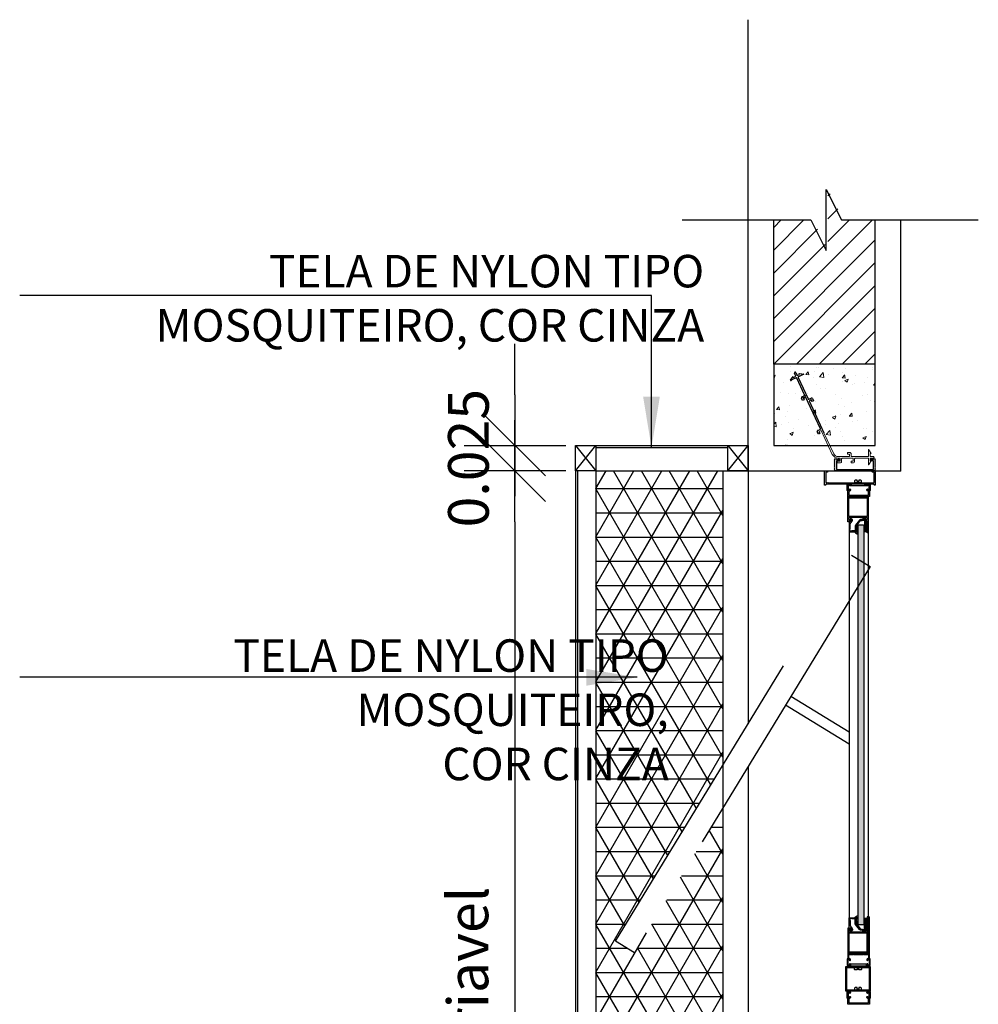
# Model space of a CAD drawing. Extents: x 42 to 273, y -919 to -512.
# Drawn here: x 135 to 136, y -893 to -892 of the extents above; entities that cross this region are included whole.
import ezdxf

# ---------------------------------------------------------------- set-up
doc = ezdxf.new("R2010")
doc.units = 0
doc.header["$LTSCALE"] = 0.2
doc.linetypes.add('HIDDEN2', pattern=[4.7625, 3.175, -1.5875])
doc.layers.get('0').update_dxf_attribs({"color": 6, "linetype": 'CONTINUOUS'})
doc.layers.get('DEFPOINTS').update_dxf_attribs({"linetype": 'CONTINUOUS'})
for name, color, linetype in [('A-PERFIL', 3, 'CONTINUOUS'), ('ARQ-CTA-1_025', 1, 'CONTINUOUS'), ('ARQ-ESQ-VISTA1', 2, 'CONTINUOUS'), ('ARQ-ESQ-VISTA2', 1, 'CONTINUOUS'), ('ARQ-HTC', 9, 'CONTINUOUS'), ('ARQ-REV-CORTE', 5, 'CONTINUOUS'), ('ARQ-SMB-1_025', 1, 'CONTINUOUS'), ('ARQ-TXT-1_025', 2, 'CONTINUOUS'), ('ARQ_CORTE2', 1, 'CONTINUOUS'), ('ARQ_ESQUADRIA', 2, 'CONTINUOUS'), ('ARQ_VISTA1', 7, 'CONTINUOUS'), ('EST-CONC-CORTE', 6, 'CONTINUOUS')]:
    doc.layers.add(name, color=color, linetype=linetype)
doc.layers.add('HAT', color=8, linetype='CONTINUOUS', lineweight=15)
doc.styles.add('ESC-50-A20', font='arial.ttf', dxfattribs={"height": 0.1})
doc.styles.add('FNDE Texto Cota 0025', font='verdana.ttf', dxfattribs={"height": 0.04})
doc.dimstyles.new('FNDE 1-0025', dxfattribs={"dimscale": 5, "dimtxt": 0.04, "dimasz": 0.01, "dimexe": 0.15, "dimexo": 0.15, "dimgap": 0.005, "dimtad": 1, "dimzin": 1, "dimdsep": 46, "dimtxsty": 'FNDE Texto Cota 0025', "dimblk": 'tic', "dimcen": 0.015, "dimdle": 0.15, "dimse1": 1, "dimse2": 1, "dimclrd": 251, "dimclre": 251, "dimclrt": 256, "dimaunit": 1, "dimadec": 3, "dimazin": 0, "dimtfac": 1, "dimtix": 1, "dimtmove": 2, "dimatfit": 3, "dimfxl": 0.15, "dimtvp": 1, "dimtolj": 1, "dimtzin": 0, "dimarcsym": 0})
pattern_1 = [(50, (64.469161, -803.224), (0.035863009, -0.003137607), [0.00375, -0.04125]), (355, (64.46916, -803.224), (-0.006937567, 0.037609607), [0.003, -0.033]), (100.4514, (64.47215, -803.224262), (0.028925469, 0.034471977), [0.00318701, -0.035057106]), (46.1842, (64.46916, -803.214), (0.053362052, -0.00827595), [0.005625, -0.061875]), (96.6356, (64.47361, -803.21469), (0.046733135, 0.048705894), [0.004780514, -0.05258565]), (351.1842, (64.46916, -803.214), (0.046733097, 0.04870593), [0.0045, -0.0495]), (21, (64.474161, -803.2165), (0.0298453526, -0.0201309445), [0.00375, -0.04125]), (326, (64.47416, -803.2165), (0.012165767, 0.036257502), [0.003, -0.033]), (71.4514, (64.47665, -803.218178), (0.042011131, 0.016126525), [0.00318701, -0.035057106]), (37.5, (64.469161, -803.224), (0.0006079928, 0.0166446927), [0, -0.0326, 0, -0.0335, 0, -0.033125]), (7.5, (64.469161, -803.224), (0.013153477, 0.0197205856), [0, -0.0191, 0, -0.03185, 0, -0.012625]), (327.5, (64.458011, -803.224), (0.0266911218, -0.0011277436), [0, -0.0125, 0, -0.039, 0, -0.05175]), (317.5, (64.453011, -803.224), (0.0291593085, 0.005005249), [0, -0.01625, 0, -0.0259, 0, -0.03675])]
pattern_2 = [(180, (216.99991194, -983.7207662), (-4e-20, -0.000625), [])]

# ---------------------------------------------------------------- blocks, each defined once
blk = doc.blocks.new('tic')
at = {"color": 251}
for p, q in [((0, -1), (0, 1)), ((-1, 0), (1, 0))]:
    blk.add_line(p, q, dxfattribs=at)
blk.add_line((-0.6, -0.6), (0.6, 0.6))
blk = doc.blocks.new('*D193')
at = {"layer": 'ARQ-CTA-1_025', "color": 251, "lineweight": -2, "transparency": 16777216}
for p, q in [((135.27718, -891.97962), (135.27718, -891.92962)), ((135.27718, -892.02962), (135.27718, -892.05462)), ((135.27718, -892.10462), (135.27718, -892.15462))]:
    blk.add_line(p, q, dxfattribs=at)
at = {"layer": 'DEFPOINTS', "color": 0, "transparency": 16777216}
for p in [(135.35687, -892.02962), (135.27718, -892.05462), (135.35687, -892.05462)]:
    blk.add_point(p, dxfattribs=at)
at = {"layer": 'ARQ-CTA-1_025', "color": 251, "lineweight": -2, "transparency": 16777216, "xscale": 0.05, "yscale": 0.05, "zscale": 0.05}
for p, rotation in [((135.27718, -892.02962), 270), ((135.27718, -892.05462), 90)]:
    blk.add_blockref('tic', p, dxfattribs=dict(at, rotation=rotation))
at = {"layer": 'ARQ-CTA-1_025', "transparency": 16777216, "insert": (135.23135, -892.04212), "char_height": 0.04, "attachment_point": 5, "rotation": 90, "style": 'FNDE Texto Cota 0025'}
blk.add_mtext('\\A1;0.025', dxfattribs=at)
blk = doc.blocks.new('*D195')
at = {"layer": 'ARQ-CTA-1_025', "color": 251, "lineweight": -2, "transparency": 16777216}
blk.add_line((135.27718, -892.10462), (135.27718, -893.02324), dxfattribs=at)
at = {"layer": 'DEFPOINTS', "color": 0, "transparency": 16777216}
for p in [(135.35687, -892.05462), (135.27718, -893.07324), (135.33687, -893.07324)]:
    blk.add_point(p, dxfattribs=at)
at = {"layer": 'ARQ-CTA-1_025', "color": 251, "lineweight": -2, "transparency": 16777216, "xscale": 0.05, "yscale": 0.05, "zscale": 0.05}
for p, rotation in [((135.27718, -892.05462), 90), ((135.27718, -893.07324), 270)]:
    blk.add_blockref('tic', p, dxfattribs=dict(at, rotation=rotation))
at = {"layer": 'ARQ-CTA-1_025', "transparency": 16777216, "insert": (135.23087, -892.56393), "char_height": 0.04, "attachment_point": 5, "rotation": 90, "style": 'FNDE Texto Cota 0025'}
blk.add_mtext('\\A1;variavel', dxfattribs=at)
blk = doc.blocks.new('Perfil esquadria')
at = {"layer": 'ARQ-ESQ-VISTA2'}
blk.add_lwpolyline([(138.50261, -875.97676), (138.50291, -875.97726), (138.50261, -875.97776), (138.50291, -875.97826), (138.50261, -875.97876), (138.50291, -875.97926), (138.50261, -875.97976), (138.50291, -875.98026), (138.50261, -875.98076), (138.50291, -875.98126), (138.50261, -875.98176), (138.50291, -875.98226), (138.50261, -875.98276), (138.50291, -875.98326), (138.50261, -875.98376), (138.50291, -875.98426), (138.50261, -875.98476), (138.50291, -875.98526), (138.50261, -875.98576), (138.50291, -875.98626), (138.50261, -875.98676), (138.50291, -875.98726), (138.50261, -875.98776), (138.50291, -875.98826), (138.50291, -875.98876), (138.50141, -875.98876), (138.50141, -875.98876), (138.46321, -875.98876), (138.46291, -875.98826), (138.46321, -875.98776), (138.46291, -875.98726), (138.46321, -875.98676), (138.46291, -875.98626), (138.46321, -875.98576), (138.46291, -875.98526), (138.46321, -875.98476), (138.46291, -875.98426), (138.46321, -875.98376), (138.46291, -875.98326), (138.46321, -875.98276), (138.46291, -875.98226), (138.46321, -875.98176), (138.46291, -875.98126), (138.46321, -875.98076), (138.46291, -875.98026), (138.46321, -875.97976), (138.46291, -875.97926), (138.46321, -875.97876), (138.46291, -875.97826), (138.46321, -875.97776), (138.46291, -875.97726), (138.46321, -875.97676), (138.46471, -875.97676), (138.46471, -875.97726), (138.46721, -875.97726), (138.46721, -875.97876), (138.46471, -875.97876), (138.46471, -875.98726), (138.50111, -875.98726), (138.50111, -875.97876), (138.49861, -875.97876), (138.49861, -875.97726), (138.50111, -875.97726), (138.50111, -875.97676), (138.50261, -875.97676)], dxfattribs=at)
at = {"layer": 'ARQ_ESQUADRIA', "color": 8, "linetype": 'HIDDEN2', "ltscale": 0.025}
for p, q in [((138.41951, -875.89943), (138.42206, -875.89579)), ((138.42075, -875.89916), (138.41995, -875.89984)), ((138.42493, -875.89721), (138.42075, -875.89916)), ((138.42206, -875.89579), (138.42248, -875.8967)), ((138.42248, -875.8967), (138.42475, -875.89564)), ((138.42475, -875.89564), (138.42337, -875.8927)), ((138.42473, -875.89206), (138.42611, -875.89501)), ((138.43333, -875.91404), (138.42559, -875.89745)), ((138.42611, -875.89501), (138.42837, -875.89395)), ((138.42695, -875.89682), (138.42695, -875.89682)), ((138.42695, -875.89682), (138.4368, -875.91794)), ((138.43137, -875.89421), (138.42719, -875.89616)), ((138.42837, -875.89395), (138.42795, -875.89305)), ((138.42795, -875.89305), (138.43238, -875.89343)), ((138.43241, -875.89403), (138.43137, -875.89421)), ((138.43139, -875.91936), (138.43034, -875.91709)), ((138.43082, -875.91576), (138.43309, -875.9147)), ((138.43275, -875.91872), (138.43139, -875.91936)), ((138.43417, -875.91585), (138.43191, -875.91691)), ((138.43191, -875.91691), (138.43275, -875.91872)), ((138.44884, -875.9473), (138.43417, -875.91585)), ((138.43746, -875.91818), (138.43973, -875.91712)), ((138.43991, -875.91869), (138.43765, -875.91975)), ((138.44076, -875.92051), (138.43991, -875.91869)), ((138.44106, -875.91761), (138.44212, -875.91987)), ((138.43765, -875.91975), (138.45241, -875.95141)), ((138.44212, -875.91987), (138.44076, -875.92051)), ((138.44633, -875.94902), (138.4486, -875.94797)), ((138.4469, -875.95262), (138.44585, -875.95035)), ((138.44826, -875.95198), (138.4469, -875.95262)), ((138.44742, -875.95017), (138.44826, -875.95198))]:
    blk.add_line(p, q, dxfattribs=at)
for centre, radius, start, end in [((138.41976, -875.89961), 0.0003, 145.00012, 310.00015), ((138.42405, -875.89238), 0.00075, 25, 205), ((138.42514, -875.89767), 0.0005, 25.00003, 114.99993), ((138.42741, -875.89661), 0.0005, 115.00007, 204.99997), ((138.43235, -875.89373), 0.0003, 279.99985, 84.99988), ((138.43124, -875.91667), 0.001, 114.99989, 205.00033), ((138.43287, -875.91425), 0.0005, 294.99987, 25.00002), ((138.43725, -875.91773), 0.0005, 204.99996, 295.00011), ((138.44015, -875.91803), 0.001, 24.99967, 115.00011), ((138.44838, -875.94751), 0.0005, 294.99987, 25.00002), ((138.44838, -875.94751), 0.0005, 294.99987, 25.00002), ((138.44675, -875.94993), 0.001, 114.99989, 205.00033)]:
    blk.add_arc(centre, radius, start, end, dxfattribs=at)
at = {"layer": 'HAT'}
for p, q in [((138.44969, -875.94911), (138.44742, -875.95017)), ((138.46059, -875.97251), (138.44969, -875.94911)), ((138.45241, -875.95139), (138.46195, -875.97188)), ((138.49662, -875.96791), (138.49884, -875.97176)), ((138.46648, -875.97476), (138.47754, -875.97476)), ((138.4683, -875.97626), (138.46648, -875.97626)), ((138.4683, -875.97626), (138.4683, -875.97926)), ((138.4698, -875.97976), (138.4698, -875.97676)), ((138.48104, -875.97626), (138.4703, -875.97626)), ((138.47804, -875.97076), (138.47554, -875.97076)), ((138.47554, -875.97076), (138.47554, -875.97226)), ((138.47554, -875.97226), (138.47754, -875.97226)), ((138.47754, -875.97226), (138.47754, -875.97476)), ((138.47904, -875.97426), (138.47904, -875.97176)), ((138.47954, -875.97476), (138.49584, -875.97476)), ((138.48104, -875.97626), (138.48104, -875.97926)), ((138.48254, -875.97976), (138.48254, -875.97676)), ((138.49584, -875.97626), (138.48304, -875.97626)), ((138.49634, -875.96916), (138.49607, -875.96814)), ((138.49634, -875.97426), (138.49634, -875.96916)), ((138.49634, -875.98137), (138.49634, -875.97676)), ((138.49884, -875.97176), (138.49784, -875.97176)), ((138.49784, -875.97176), (138.49784, -875.97476)), ((138.49784, -875.97476), (138.50109, -875.97476)), ((138.50109, -875.97626), (138.49784, -875.97626)), ((138.49784, -875.97626), (138.49784, -875.97876)), ((138.4683, -875.97926), (138.4653, -875.97926)), ((138.4653, -875.97926), (138.4653, -875.98076)), ((138.4653, -875.98076), (138.4688, -875.98076)), ((138.48104, -875.97926), (138.47904, -875.97926)), ((138.47904, -875.97926), (138.47904, -875.98076)), ((138.47904, -875.98076), (138.48154, -875.98076)), ((138.49607, -875.98239), (138.49634, -875.98137)), ((138.49884, -875.97876), (138.49662, -875.98261)), ((138.49784, -875.97876), (138.49884, -875.97876))]:
    blk.add_line(p, q, dxfattribs=at)
for centre, radius, start, end in [((138.49636, -875.96806), 0.0003, 30.00002, 195.00046), ((138.46648, -875.96976), 0.0065, 205, 270), ((138.46648, -875.96976), 0.005, 205, 270), ((138.4703, -875.97676), 0.0005, 90, 179.99989), ((138.47804, -875.97176), 0.001, 359.99989, 90.00033), ((138.47954, -875.97426), 0.0005, 179.99989, 270.00004), ((138.48304, -875.97676), 0.0005, 90, 179.99989), ((138.49584, -875.97426), 0.0005, 270, 0), ((138.49584, -875.97676), 0.0005, 0.00007, 89.99997), ((138.50109, -875.97551), 0.00075, 270, 90), ((138.4688, -875.97976), 0.001, 270.00043, 0.00043), ((138.48154, -875.97976), 0.001, 270.00043, 0.00043), ((138.49636, -875.98246), 0.0003, 164.99985, 329.99988)]:
    blk.add_arc(centre, radius, start, end, dxfattribs=at)

msp = doc.modelspace()

# ---------------------------------------------------------------- hatches: boundary and pattern name
at = {"layer": 'ARQ-ESQ-VISTA2'}
h = msp.add_hatch(dxfattribs=at)
h.set_pattern_fill('NET3', color=253, scale=0.0075, style=0)
h.set_pattern_definition([(0, (-17.632754, -4.10399), (0, 0.0238125), []), (60, (-17.632754, -4.10399), (-0.0206222299, 0.01190625), []), (120, (-17.632754, -4.10399), (-0.0206222299, -0.01190625), [])])
h.paths.add_polyline_path([(135.48187, -892.05462), (135.35687, -892.05462), (135.35687, -893.07324), (135.48183, -893.07324), (135.48184, -892.88599), (135.39472, -893.02863), (135.37612, -893.01727), (135.48184, -892.84416), (135.48186, -892.38632), (135.39472, -892.529), (135.37612, -892.51764), (135.48186, -892.34449)])
h = msp.add_hatch(dxfattribs=at)
h.set_pattern_fill('ANSI31,_O', color=256, scale=0.005, angle=495)
h.set_pattern_definition(pattern_2)
h.paths.add_polyline_path([(135.62365, -892.11438), (135.6212, -892.11438), (135.62116, -892.10388), (135.62361, -892.10388)])
h = msp.add_hatch(dxfattribs=at)
h.set_pattern_fill('ANSI31,_O', color=256, scale=0.005, angle=495)
h.set_pattern_definition(pattern_2)
h.paths.add_polyline_path([(135.62365, -892.49486), (135.6212, -892.49486), (135.62116, -892.50536), (135.62361, -892.50536)])
at = {"layer": 'ARQ-HTC'}
msp.add_hatch(color=256, dxfattribs=at).paths.add_polyline_path([(135.62082, -892.50055), (135.62082, -892.10868), (135.62032, -892.10818), (135.61532, -892.10818), (135.61482, -892.10868), (135.61482, -892.50055), (135.61532, -892.50105), (135.62032, -892.50105)])
at = {"layer": 'HAT'}
h = msp.add_hatch(dxfattribs=at)
h.set_pattern_fill('ANSI31,_O', color=256, scale=0.005)
h.set_pattern_definition([(45, (135.531874, -891.949617), (-0.0112253, 0.0112253), [])])
h.paths.add_polyline_path([(135.63187, -891.80762), (135.6003, -891.80762), (135.5853, -891.77762), (135.5853, -891.83762), (135.5703, -891.80762), (135.53187, -891.80762), (135.53187, -891.94962), (135.63187, -891.94962)])
h = msp.add_hatch(dxfattribs=at)
h.set_pattern_fill('AR-CONC,_O', color=256, scale=0.005)
h.set_pattern_definition(pattern_1)
h.paths.add_polyline_path([(135.63187, -891.94962), (135.53187, -891.94962), (135.53187, -892.02962), (135.566, -892.02962), (135.56731, -892.02914), (135.55647, -891.99935), (135.55271, -892.00072), (135.54981, -891.99273), (135.55356, -891.99136), (135.54713, -891.9737, 0.414213), (135.54649, -891.9734), (135.54217, -891.97497), (135.53944, -891.97688), (135.54561, -891.96952), (135.54532, -891.96871), (135.54532, -891.96871, -0.96195), (135.54675, -891.96825), (135.54702, -891.96901), (135.55649, -891.97068), (135.55317, -891.97097), (135.54884, -891.97254, 0.414213), (135.54854, -891.97318), (135.5548, -891.99038, 0.414214), (135.55544, -891.99068), (135.55873, -891.98948), (135.56096, -891.99559), (135.5572, -891.99696), (135.56736, -892.02487, 0.414214), (135.568, -892.02516), (135.57128, -892.02397), (135.57334, -892.02962), (135.63187, -892.02962)])
h = msp.add_hatch(dxfattribs=at)
h.set_pattern_fill('AR-CONC,_O', color=256, scale=0.005)
h.set_pattern_definition(pattern_1)
h.paths.add_polyline_path([(135.63187, -891.94962), (135.53187, -891.94962), (135.53187, -892.02962), (135.566, -892.02962), (135.56731, -892.02914), (135.55647, -891.99935), (135.55271, -892.00072), (135.54981, -891.99273), (135.55356, -891.99136), (135.54713, -891.9737, 0.414213), (135.54649, -891.9734), (135.54217, -891.97497), (135.53944, -891.97688), (135.54561, -891.96952), (135.54532, -891.96871), (135.54532, -891.96871, -0.96195), (135.54675, -891.96825), (135.54702, -891.96901), (135.55649, -891.97068), (135.55317, -891.97097), (135.54884, -891.97254, 0.414213), (135.54854, -891.97318), (135.5548, -891.99038, 0.414214), (135.55544, -891.99068), (135.55873, -891.98948), (135.56096, -891.99559), (135.5572, -891.99696), (135.56736, -892.02487, 0.414214), (135.568, -892.02516), (135.57128, -892.02397), (135.57334, -892.02962), (135.63187, -892.02962)])
h = msp.add_hatch(dxfattribs=at)
h.set_pattern_fill('AR-CONC,_O', color=256, scale=0.005)
h.set_pattern_definition(pattern_1)
h.paths.add_polyline_path([(135.63187, -891.94962), (135.53187, -891.94962), (135.53187, -892.02962), (135.566, -892.02962), (135.56731, -892.02914), (135.55647, -891.99935), (135.55271, -892.00072), (135.54981, -891.99273), (135.55356, -891.99136), (135.54713, -891.9737, 0.414213), (135.54649, -891.9734), (135.54217, -891.97497), (135.53944, -891.97688), (135.54561, -891.96952), (135.54532, -891.96871), (135.54532, -891.96871, -0.96195), (135.54675, -891.96825), (135.54702, -891.96901), (135.55649, -891.97068), (135.55317, -891.97097), (135.54884, -891.97254, 0.414213), (135.54854, -891.97318), (135.5548, -891.99038, 0.414214), (135.55544, -891.99068), (135.55873, -891.98948), (135.56096, -891.99559), (135.5572, -891.99696), (135.56736, -892.02487, 0.414214), (135.568, -892.02516), (135.57128, -892.02397), (135.57334, -892.02962), (135.63187, -892.02962)])

# ---------------------------------------------------------------- linework, layer by layer
at = {"color": 1}
for p, q in [((135.33687, -892.02962), (135.35687, -892.05462)), ((135.33687, -892.05462), (135.35687, -892.02962)), ((135.35687, -892.02962), (135.50687, -892.02962)), ((135.35687, -892.03162), (135.48683, -892.03162)), ((135.48683, -892.02948), (135.50683, -892.05448)), ((135.48683, -892.05448), (135.50683, -892.02948)), ((135.33687, -892.05462), (135.33683, -893.07324)), ((135.33887, -892.05462), (135.33883, -893.07324)), ((135.50687, -892.05462), (135.50686, -892.30355)), ((135.50686, -892.34538), (135.50684, -892.80322))]:
    msp.add_line(p, q, dxfattribs=at)
msp.add_lwpolyline([(135.62082, -892.50055), (135.62082, -892.10868), (135.62032, -892.10818), (135.61532, -892.10818), (135.61482, -892.10868), (135.61482, -892.50055), (135.61532, -892.50105), (135.62032, -892.50105)], close=True, dxfattribs=at)
at = {"layer": 'A-PERFIL'}
msp.add_line((135.50687, -892.05462), (135.50687, -891.61045), dxfattribs=at)
at = {"layer": 'ARQ-ESQ-VISTA1'}
for points in [[(135.35687, -892.05462), (135.33687, -892.05462), (135.33687, -892.02962), (135.35687, -892.02962)], [(135.50683, -892.05448), (135.48683, -892.05448), (135.48683, -892.02948), (135.50683, -892.02948)]]:
    msp.add_lwpolyline(points, close=True, dxfattribs=at)
at = {"layer": 'ARQ-ESQ-VISTA2'}
for p, q in [((135.60666, -892.06763), (135.60891, -892.06763)), ((135.62081, -892.06763), (135.62306, -892.06763)), ((135.60756, -892.06893), (135.60756, -892.06793)), ((135.62306, -892.06923), (135.60786, -892.06923)), ((135.62336, -892.06793), (135.62336, -892.06893)), ((135.60486, -892.07993), (135.62486, -892.07993)), ((135.60486, -892.08023), (135.62486, -892.08023)), ((135.60586, -892.09963), (135.60586, -892.08123)), ((135.60586, -892.08123), (135.62386, -892.08123)), ((135.62386, -892.08123), (135.62386, -892.09963)), ((135.62516, -892.07993), (135.62516, -892.07993)), ((135.62386, -892.09963), (135.60586, -892.09963)), ((135.62516, -892.49361), (135.62516, -892.5293)), ((135.62516, -892.49361), (135.62616, -892.49361)), ((135.62616, -892.53442), (135.62616, -892.49361)), ((135.62386, -892.50961), (135.60586, -892.50961)), ((135.60586, -892.50961), (135.60586, -892.528)), ((135.62386, -892.528), (135.62386, -892.50961)), ((135.60486, -892.529), (135.62486, -892.529)), ((135.60486, -892.5293), (135.60486, -892.53442)), ((135.60486, -892.5293), (135.62516, -892.5293)), ((135.60586, -892.528), (135.62386, -892.528)), ((135.60586, -892.53412), (135.60586, -892.53061)), ((135.60586, -892.53061), (135.61011, -892.53061)), ((135.61011, -892.53061), (135.61036, -892.53036)), ((135.61036, -892.53036), (135.61061, -892.53061)), ((135.61061, -892.53061), (135.61591, -892.53061)), ((135.61591, -892.53061), (135.61616, -892.53036)), ((135.61616, -892.53036), (135.61641, -892.53061)), ((135.61641, -892.53061), (135.62041, -892.53061)), ((135.62041, -892.53061), (135.62066, -892.53036)), ((135.62066, -892.53036), (135.62091, -892.53061)), ((135.62091, -892.53061), (135.62516, -892.53061)), ((135.62516, -892.53061), (135.62516, -892.53412)), ((135.60411, -892.53586), (135.60411, -892.54086)), ((135.60511, -892.54086), (135.60511, -892.53586)), ((135.60536, -892.53561), (135.60611, -892.53561)), ((135.60611, -892.54111), (135.60536, -892.54111)), ((135.60536, -892.54211), (135.60611, -892.54211)), ((135.60636, -892.53586), (135.60636, -892.53636)), ((135.60636, -892.54036), (135.60636, -892.54086)), ((135.60736, -892.53636), (135.60736, -892.53586)), ((135.60736, -892.54086), (135.60736, -892.54036)), ((135.60756, -892.54062), (135.60756, -892.54162)), ((135.62306, -892.54032), (135.60786, -892.54032)), ((135.60786, -892.54192), (135.62306, -892.54192)), ((135.62336, -892.54162), (135.62336, -892.54062)), ((135.62366, -892.53586), (135.62366, -892.53636)), ((135.62366, -892.54036), (135.62366, -892.54086)), ((135.62466, -892.53636), (135.62466, -892.53586)), ((135.62466, -892.54086), (135.62466, -892.54036)), ((135.62491, -892.53561), (135.62566, -892.53561)), ((135.62566, -892.54111), (135.62491, -892.54111)), ((135.62491, -892.54211), (135.62566, -892.54211)), ((135.62591, -892.53586), (135.62591, -892.54086)), ((135.62691, -892.54086), (135.62691, -892.53586))]:
    msp.add_line(p, q, dxfattribs=at)
for points in [[(135.60486, -892.07993), (135.60486, -892.07481, 0.245393), (135.60465, -892.0744, -0.245393), (135.60411, -892.07338), (135.60411, -892.06838, -0.414214), (135.60536, -892.06713), (135.60611, -892.06713, -0.414214), (135.60736, -892.06838), (135.60736, -892.06888, -1), (135.60636, -892.06888), (135.60636, -892.06838, 0.414214), (135.60611, -892.06813), (135.60536, -892.06813, 0.414214), (135.60511, -892.06838), (135.60511, -892.07338, 0.414214), (135.60536, -892.07363), (135.60611, -892.07363, 0.414214), (135.60636, -892.07338), (135.60636, -892.07288, -1), (135.60736, -892.07288), (135.60736, -892.07338, -0.372825), (135.60629, -892.07462, 0.372825), (135.60586, -892.07511), (135.60586, -892.07863), (135.61011, -892.07863), (135.61036, -892.07888), (135.61061, -892.07863), (135.61591, -892.07863), (135.61616, -892.07888), (135.61641, -892.07863), (135.62041, -892.07863), (135.62066, -892.07888), (135.62091, -892.07863), (135.62516, -892.07863), (135.62516, -892.07511, 0.372825), (135.62473, -892.07462, -0.372825), (135.62366, -892.07338), (135.62366, -892.07288, -1), (135.62466, -892.07288), (135.62466, -892.07338, 0.414214), (135.62491, -892.07363), (135.62566, -892.07363, 0.414214), (135.62591, -892.07338), (135.62591, -892.06838, 0.414214), (135.62566, -892.06813), (135.62491, -892.06813, 0.414214), (135.62466, -892.06838), (135.62466, -892.06888, -1), (135.62366, -892.06888), (135.62366, -892.06838, -0.414214), (135.62491, -892.06713), (135.62566, -892.06713, -0.414214), (135.62691, -892.06838), (135.62691, -892.07338, -0.245393), (135.62638, -892.0744, 0.245393), (135.62616, -892.07481), (135.62616, -892.07993), (135.62516, -892.07993)], [(135.61146, -892.06613), (135.61826, -892.06613), (135.61826, -892.06463), (135.61826, -892.06463, 0.414214), (135.61726, -892.06363), (135.61726, -892.06363), (135.61561, -892.06363), (135.61561, -892.06513), (135.61411, -892.06513), (135.61411, -892.06363), (135.61246, -892.06363), (135.61246, -892.06363, 0.414214), (135.61146, -892.06463), (135.61146, -892.06463)], [(135.62196, -892.10253, 0.414214), (135.62221, -892.10228), (135.62221, -892.10128), (135.62046, -892.10128, 0.366033), (135.61923, -892.10232, -0.365977), (135.61898, -892.10253), (135.61746, -892.10253, 0.233329), (135.61627, -892.10312), (135.61242, -892.10814, 0.164944), (135.61211, -892.10905), (135.61211, -892.11363), (135.60886, -892.11363), (135.60886, -892.11388), (135.60686, -892.11388), (135.60686, -892.11188), (135.60711, -892.11188), (135.60711, -892.10688), (135.60921, -892.10408, 0.414214), (135.60891, -892.10198), (135.60811, -892.10138, 1), (135.60751, -892.10218), (135.60831, -892.10278, -0.414214), (135.60841, -892.10348), (135.60781, -892.10428, -0.414214), (135.60711, -892.10438), (135.60658, -892.10398, 0.162278), (135.60628, -892.10388), (135.60611, -892.10388), (135.60611, -892.11463), (135.61411, -892.11463), (135.61411, -892.11363), (135.61311, -892.11363), (135.61311, -892.10905, -0.164944), (135.61322, -892.10874), (135.61706, -892.10372, -0.233329), (135.61746, -892.10353), (135.61898, -892.10353, 0.365977), (135.62022, -892.10249, -0.367426), (135.62046, -892.10228), (135.62121, -892.10228, 0.414214), (135.62146, -892.10253)], [(135.61407, -892.1167, 0.57735), (135.61482, -892.11626), (135.61482, -892.10816, 0.896336), (135.61453, -892.10813), (135.61312, -892.11322, 0.479742), (135.61336, -892.11353), (135.61412, -892.11353), (135.61412, -892.11473), (135.61253, -892.11473, 0.767327), (135.61228, -892.11566)], [(135.61407, -892.49254, -0.57735), (135.61482, -892.49297), (135.61482, -892.50107, -0.896336), (135.61453, -892.5011), (135.61312, -892.49601, -0.479742), (135.61336, -892.49571), (135.61412, -892.49571), (135.61412, -892.49451), (135.61253, -892.49451, -0.767327), (135.61228, -892.49357)], [(135.62196, -892.50671, -0.414214), (135.62221, -892.50696), (135.62221, -892.50796), (135.62046, -892.50796, -0.366033), (135.61923, -892.50691, 0.365977), (135.61898, -892.50671), (135.61746, -892.50671, -0.233329), (135.61627, -892.50612), (135.61242, -892.5011, -0.164944), (135.61211, -892.50019), (135.61211, -892.49561), (135.60886, -892.49561), (135.60886, -892.49536), (135.60686, -892.49536), (135.60686, -892.49736), (135.60711, -892.49736), (135.60711, -892.50236), (135.60921, -892.50516, -0.414214), (135.60891, -892.50726), (135.60811, -892.50786, -1), (135.60751, -892.50706), (135.60831, -892.50646, 0.414214), (135.60841, -892.50576), (135.60781, -892.50496, 0.414214), (135.60711, -892.50486), (135.60658, -892.50526, -0.162278), (135.60628, -892.50536), (135.60611, -892.50536), (135.60611, -892.49461), (135.61411, -892.49461), (135.61411, -892.49561), (135.61311, -892.49561), (135.61311, -892.50019, 0.164944), (135.61322, -892.50049), (135.61706, -892.50551, 0.233329), (135.61746, -892.50571), (135.61898, -892.50571, -0.365977), (135.62022, -892.50675, 0.367426), (135.62046, -892.50696), (135.62121, -892.50696, -0.414214), (135.62146, -892.50671)], [(135.61146, -892.54342), (135.61826, -892.54342), (135.61826, -892.54492), (135.61826, -892.54492, -0.414214), (135.61726, -892.54592), (135.61726, -892.54592), (135.61561, -892.54592), (135.61561, -892.54442), (135.61411, -892.54442), (135.61411, -892.54592), (135.61246, -892.54592), (135.61246, -892.54592, -0.414214), (135.61146, -892.54492), (135.61146, -892.54492)], [(135.60486, -892.57957), (135.60486, -892.57445, 0.245393), (135.60465, -892.57404, -0.245393), (135.60411, -892.57301), (135.60411, -892.56801, -0.414214), (135.60536, -892.56676), (135.60611, -892.56676, -0.414214), (135.60736, -892.56801), (135.60736, -892.56851, -1), (135.60636, -892.56851), (135.60636, -892.56801, 0.414214), (135.60611, -892.56776), (135.60536, -892.56776, 0.414214), (135.60511, -892.56801), (135.60511, -892.57301, 0.414214), (135.60536, -892.57326), (135.60611, -892.57326, 0.414214), (135.60636, -892.57301), (135.60636, -892.57251, -1), (135.60736, -892.57251), (135.60736, -892.57301, -0.372825), (135.60629, -892.57425, 0.372825), (135.60586, -892.57475), (135.60586, -892.57826), (135.61011, -892.57826), (135.61036, -892.57851), (135.61061, -892.57826), (135.61591, -892.57826), (135.61616, -892.57851), (135.61641, -892.57826), (135.62041, -892.57826), (135.62066, -892.57851), (135.62091, -892.57826), (135.62516, -892.57826), (135.62516, -892.57475, 0.372825), (135.62473, -892.57425, -0.372825), (135.62366, -892.57301), (135.62366, -892.57251, -1), (135.62466, -892.57251), (135.62466, -892.57301, 0.414214), (135.62491, -892.57326), (135.62566, -892.57326, 0.414214), (135.62591, -892.57301), (135.62591, -892.56801, 0.414214), (135.62566, -892.56776), (135.62491, -892.56776, 0.414214), (135.62466, -892.56801), (135.62466, -892.56851, -1), (135.62366, -892.56851), (135.62366, -892.56801, -0.414214), (135.62491, -892.56676), (135.62566, -892.56676, -0.414214), (135.62691, -892.56801), (135.62691, -892.57301, -0.245393), (135.62638, -892.57404, 0.245393), (135.62616, -892.57445), (135.62616, -892.57957), (135.62516, -892.57957)], [(135.61146, -892.56576), (135.61826, -892.56576), (135.61826, -892.56426), (135.61826, -892.56426, 0.414214), (135.61726, -892.56326), (135.61726, -892.56326), (135.61561, -892.56326), (135.61561, -892.56476), (135.61411, -892.56476), (135.61411, -892.56326), (135.61246, -892.56326), (135.61246, -892.56326, 0.414214), (135.61146, -892.56426), (135.61146, -892.56426)]]:
    msp.add_lwpolyline(points, format="xyb", close=True, dxfattribs=at)
for points in [[(135.62486, -892.08023), (135.62486, -892.11563), (135.62386, -892.11563), (135.62386, -892.10363), (135.62086, -892.10363), (135.62086, -892.10263), (135.62386, -892.10263), (135.62386, -892.10063), (135.61961, -892.10063), (135.61936, -892.10038), (135.61911, -892.10063), (135.61511, -892.10063), (135.61486, -892.10038), (135.61461, -892.10063), (135.61061, -892.10063), (135.61036, -892.10038), (135.61011, -892.10063), (135.60586, -892.10063), (135.60586, -892.10263), (135.60796, -892.10263, -0.557537), (135.60818, -892.10299), (135.60793, -892.10349, -0.284079), (135.60771, -892.10363), (135.60586, -892.10363), (135.60586, -892.10463), (135.60486, -892.10463), (135.60486, -892.08023)], [(135.62486, -892.529), (135.62486, -892.49361), (135.62386, -892.49361), (135.62386, -892.50561), (135.62086, -892.50561), (135.62086, -892.50661), (135.62386, -892.50661), (135.62386, -892.50861), (135.61961, -892.50861), (135.61936, -892.50886), (135.61911, -892.50861), (135.61511, -892.50861), (135.61486, -892.50886), (135.61461, -892.50861), (135.61061, -892.50861), (135.61036, -892.50886), (135.61011, -892.50861), (135.60586, -892.50861), (135.60586, -892.50661), (135.60796, -892.50661, 0.557537), (135.60818, -892.50624), (135.60793, -892.50574, 0.284079), (135.60771, -892.50561), (135.60586, -892.50561), (135.60586, -892.50461), (135.60486, -892.50461), (135.60486, -892.529)]]:
    msp.add_lwpolyline(points, format="xyb", dxfattribs=at)
for points in [[(135.62116, -892.11438), (135.62361, -892.11438), (135.62361, -892.10388), (135.62116, -892.10388)], [(135.62116, -892.49486), (135.62361, -892.49486), (135.62361, -892.50536), (135.62116, -892.50536)], [(135.60281, -892.56676), (135.60281, -892.54242), (135.62691, -892.54242), (135.62691, -892.56676)], [(135.60381, -892.56576), (135.60381, -892.54342), (135.62591, -892.54342), (135.62591, -892.56576)]]:
    msp.add_lwpolyline(points, close=True, dxfattribs=at)
for centre, radius, start, end in [((135.60786, -892.06793), 0.0003, 90, 180), ((135.62306, -892.06793), 0.0003, 360, 90), ((135.60786, -892.06893), 0.0003, 180, 270), ((135.62306, -892.06893), 0.0003, 270, 0), ((135.60536, -892.53586), 0.00125, 124.8499, 180), ((135.60536, -892.54086), 0.00125, 180, 270), ((135.60436, -892.53442), 0.0005, 304.84991, 360), ((135.60536, -892.53586), 0.00025, 90, 180), ((135.60536, -892.54086), 0.00025, 180, 270), ((135.60636, -892.53412), 0.0005, 180, 261.78679), ((135.60611, -892.53586), 0.00025, 360, 90), ((135.60611, -892.54086), 0.00125, 270, 0), ((135.60611, -892.54086), 0.00025, 270, 0), ((135.60611, -892.53586), 0.00125, 0, 81.78679), ((135.60686, -892.53636), 0.0005, 180, 0), ((135.60686, -892.54036), 0.0005, 0, 180), ((135.60786, -892.54062), 0.0003, 90, 180), ((135.60786, -892.54162), 0.0003, 180, 270), ((135.62306, -892.54062), 0.0003, 0, 90), ((135.62306, -892.54162), 0.0003, 270, 0), ((135.62491, -892.53586), 0.00125, 98.21321, 180), ((135.62416, -892.53636), 0.0005, 180, 0), ((135.62416, -892.54036), 0.0005, 0, 180), ((135.62491, -892.54086), 0.00125, 180, 270), ((135.62491, -892.53586), 0.00025, 90, 180), ((135.62491, -892.54086), 0.00025, 180, 270), ((135.62466, -892.53412), 0.0005, 278.2132, 359.99999), ((135.62566, -892.53586), 0.00025, 360, 90), ((135.62566, -892.54086), 0.00025, 270, 0), ((135.62566, -892.54086), 0.00125, 270, 0), ((135.62666, -892.53442), 0.0005, 180, 235.15009), ((135.62566, -892.53586), 0.00125, 0, 55.1501)]:
    msp.add_arc(centre, radius, start, end, dxfattribs=at)
at = {"layer": 'ARQ-HTC'}
for p, q in [((135.35687, -892.05462), (135.50687, -892.05462)), ((135.35687, -892.05462), (135.35687, -893.07324)), ((135.48187, -892.05462), (135.48183, -893.07336)), ((135.60611, -892.11463), (135.60611, -892.49461)), ((135.62486, -892.11313), (135.62486, -892.49361))]:
    msp.add_line(p, q, dxfattribs=at)
at = {"layer": 'ARQ-REV-CORTE'}
for p, q in [((135.50687, -892.05475), (135.50687, -891.80762)), ((135.65687, -892.05475), (135.65687, -891.80762)), ((135.50687, -892.05462), (135.50687, -891.84783)), ((135.50687, -892.05462), (135.65687, -892.05462))]:
    msp.add_line(p, q, dxfattribs=at)
at = {"layer": 'ARQ_CORTE2'}
for p, q in [((135.53187, -891.94962), (135.53187, -891.80762)), ((135.63187, -891.94962), (135.63187, -891.80762))]:
    msp.add_line(p, q, dxfattribs=at)
msp.add_lwpolyline([(135.53187, -892.02962), (135.63187, -892.02962), (135.63187, -891.94962), (135.53187, -891.94962)], close=True, dxfattribs=at)
msp.add_lwpolyline([(135.53187, -892.02962), (135.63187, -892.02962), (135.63187, -891.94962), (135.53187, -891.94962)], close=True, dxfattribs=at)
at = {"layer": 'ARQ_ESQUADRIA', "color": 8, "linetype": 'HIDDEN2', "ltscale": 0.5}
for p, q in [((135.60611, -892.31187), (135.54873, -892.27683)), ((135.60611, -892.32359), (135.54352, -892.28536))]:
    msp.add_line(p, q, dxfattribs=at)
at = {"layer": 'ARQ_ESQUADRIA', "linetype": 'Continuous'}
msp.add_lwpolyline([(135.58187, -892.05493, -0.414214), (135.58217, -892.05463), (135.58457, -892.05463, -0.414214), (135.58487, -892.05493), (135.58487, -892.05553, -0.414214), (135.58457, -892.05583), (135.58337, -892.05583, 0.414214), (135.58307, -892.05613), (135.58307, -892.06543, 0.414214), (135.58407, -892.06643), (135.58427, -892.06643), (135.58457, -892.06613), (135.58487, -892.06643), (135.58517, -892.06613), (135.58547, -892.06643), (135.61427, -892.06643), (135.61457, -892.06613), (135.61487, -892.06643), (135.61517, -892.06613), (135.61547, -892.06643), (135.62967, -892.06643, 0.414214), (135.63067, -892.06543), (135.63067, -892.05613, 0.414214), (135.63037, -892.05583), (135.62917, -892.05583, -0.414214), (135.62887, -892.05553), (135.62887, -892.05493, -0.414214), (135.62917, -892.05463), (135.63157, -892.05463, -0.414214), (135.63187, -892.05493), (135.63187, -892.06833, -0.414214), (135.63157, -892.06863), (135.63117, -892.06863, -0.414214), (135.63087, -892.06833), (135.63087, -892.06763), (135.58307, -892.06763), (135.58307, -892.06833, -0.414214), (135.58277, -892.06863), (135.58217, -892.06863, -0.414214), (135.58187, -892.06833)], format="xyb", close=True, dxfattribs=at)
at = {"layer": 'ARQ_ESQUADRIA', "color": 8, "linetype": 'HIDDEN2', "ltscale": 0.5}
msp.add_lwpolyline([(135.60832, -892.13743), (135.62692, -892.14879), (135.39472, -892.529), (135.37612, -892.51764)], close=True, dxfattribs=at)
at = {"layer": 'ARQ_VISTA1'}
msp.add_lwpolyline([(135.44166, -891.80762), (135.56852, -891.80762), (135.58352, -891.83762), (135.58352, -891.77762), (135.59852, -891.80762), (135.73327, -891.80762)], dxfattribs=at)
at = {"layer": 'EST-CONC-CORTE'}
msp.add_lwpolyline([(135.53187, -892.02962), (135.63187, -892.02962), (135.63187, -891.94962), (135.53187, -891.94962)], close=True, dxfattribs=at)

# ---------------------------------------------------------------- block references
at = {"layer": 'A-PERFIL'}
msp.add_blockref('Perfil esquadria', (-2.87104, -16.06585), dxfattribs=at)

# ---------------------------------------------------------------- texts
at = {"layer": 'ARQ-TXT-1_025', "char_height": 0.032, "attachment_point": 3, "style": 'ESC-50-A20'}
for s, insert, width in [('TELA DE NYLON TIPO MOSQUITEIRO, COR CINZA ', (135.46344, -891.84198), 0.6567415), ('TELA DE NYLON TIPO MOSQUITEIRO, \\PCOR CINZA ', (135.42854, -892.22044), 0.6292017)]:
    msp.add_mtext(s, dxfattribs=dict(at, insert=insert, width=width))

# ---------------------------------------------------------------- dimensions: what is measured, and where the dimension line sits
at = {"layer": 'ARQ-CTA-1_025'}
dim = msp.add_linear_dim(base=(135.27718, -892.05462), p1=(135.35687, -892.02962), p2=(135.35687, -892.05462), angle=90, dimstyle='FNDE 1-0025', override={"dimdec": 3}, dxfattribs=at)
dim.commit()
dim.dimension.update_dxf_attribs({"geometry": '*D193', "text_midpoint": (135.23135, -892.04212)})
dim = msp.add_linear_dim(base=(135.27718, -893.07324), p1=(135.35687, -892.05462), p2=(135.33687, -893.07324), angle=90, text='variavel', dimstyle='FNDE 1-0025', override={"dimdec": 3}, dxfattribs=at)
dim.commit()
dim.dimension.update_dxf_attribs({"geometry": '*D195', "text_midpoint": (135.23087, -892.56393)})

# ---------------------------------------------------------------- leaders
at = {"layer": 'ARQ-SMB-1_025', "ltscale": 10}
for points in [[(135.41156, -892.03162), (135.41156, -891.88184), (134.78965, -891.88184)], [(135.39756, -892.25783), (134.78965, -892.25783)]]:
    msp.add_leader(points, dimstyle='FNDE 1-0025', override={"dimtxt": 0.05, "dimdec": 0, "dimlfac": 100, "dimtdec": 0}, dxfattribs=at)

doc.saveas('drawing.dxf')
